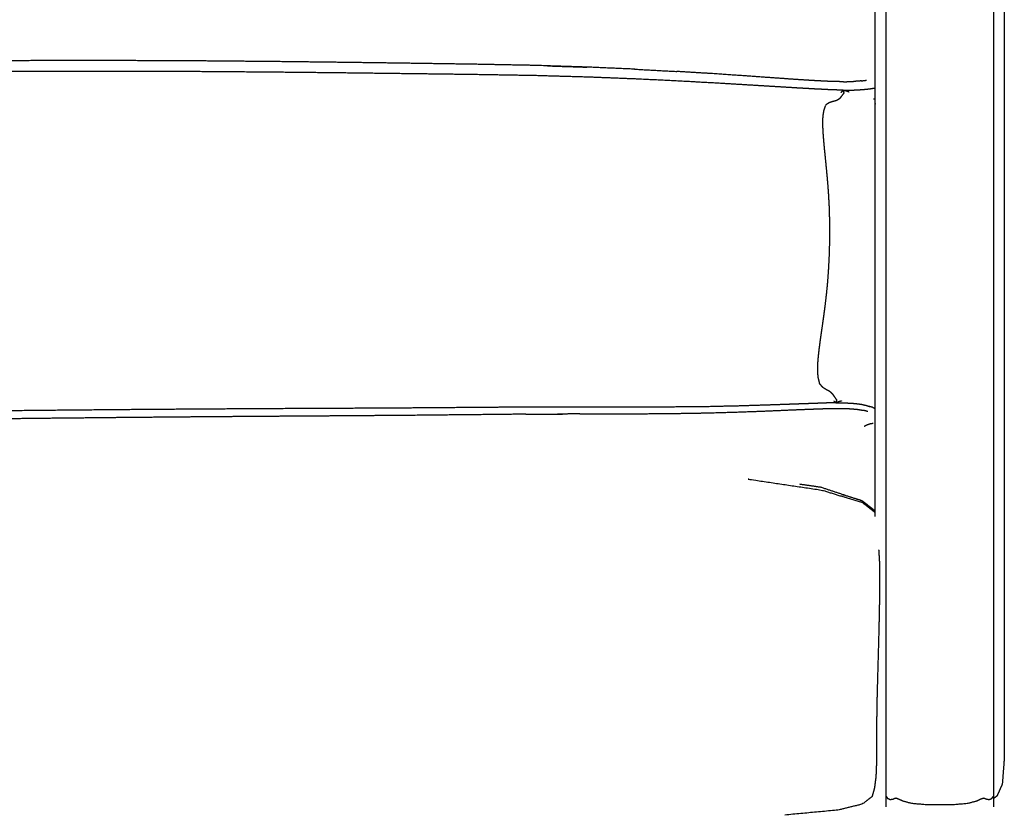
# Model space of a CAD drawing. Units: millimetres. Extents: x 0 to 5280, y 0 to 3205.
# Drawn here: x 4875 to 5191, y 2547 to 2801 of the extents above; entities that cross this region are included whole.
import ezdxf

# ---------------------------------------------------------------- set-up
doc = ezdxf.new("R2010")
doc.units = ezdxf.units.MM
doc.layers.add('Make2D$Visible$Curves', color=7, linetype='Continuous', true_color=0x000000)

msp = doc.modelspace()

# ---------------------------------------------------------------- linework, layer by layer
at = {"layer": 'Make2D$Visible$Curves', "color": 18, "lineweight": -3, "true_color": 0x000000}
for points, knots in [([(5152.74, 2548.48), (5152.74, 2550.14), (5152.75, 2551.8), (5152.74, 2556.66), (5152.74, 2561.53), (5152.73, 2569.22), (5152.73, 2576.92), (5152.73, 2587.07), (5152.73, 2597.22), (5152.73, 2612.35), (5152.73, 2627.47), (5152.73, 2650.09), (5152.73, 2672.71), (5152.73, 2699.08), (5152.73, 2725.44), (5152.73, 2751.81), (5152.73, 2778.18), (5152.73, 2804.54), (5152.73, 2830.91), (5152.73, 2857.27), (5152.73, 2883.64), (5152.73, 2905.25), (5152.73, 2926.87), (5152.74, 2938.97), (5152.74, 2951.08), (5152.74, 2958.68), (5152.75, 2966.27), (5152.75, 2974.35), (5152.76, 2982.43), (5152.76, 2989.2), (5152.76, 2995.97), (5152.76, 2999.64), (5152.75, 3003.31), (5152.75, 3004.9), (5152.74, 3006.49)], [0, 0, 0, 1, 1, 2, 2, 3, 3, 4, 4, 5, 5, 6, 6, 7, 7, 8, 8, 9, 9, 10, 10, 11, 11, 12, 12, 13, 13, 14, 14, 15, 15, 16, 16, 17, 17, 17]), ([(5187.1, 3006.49), (5187.1, 3004.9), (5187.09, 3003.31), (5187.09, 2999.64), (5187.09, 2995.97), (5187.09, 2989.2), (5187.09, 2982.43), (5187.09, 2974.35), (5187.1, 2966.27), (5187.1, 2958.68), (5187.11, 2951.08), (5187.11, 2938.97), (5187.11, 2926.87), (5187.11, 2905.25), (5187.11, 2883.64), (5187.11, 2857.27), (5187.11, 2830.91), (5187.11, 2804.54), (5187.11, 2778.18), (5187.11, 2751.81), (5187.11, 2725.44), (5187.11, 2699.08), (5187.11, 2672.71), (5187.11, 2650.09), (5187.11, 2627.47), (5187.11, 2612.35), (5187.12, 2597.22), (5187.12, 2587.07), (5187.12, 2576.92), (5187.11, 2569.22), (5187.11, 2561.53), (5187.1, 2556.66), (5187.1, 2551.8), (5187.1, 2550.14), (5187.11, 2548.48)], [0, 0, 0, 1, 1, 2, 2, 3, 3, 4, 4, 5, 5, 6, 6, 7, 7, 8, 8, 9, 9, 10, 10, 11, 11, 12, 12, 13, 13, 14, 14, 15, 15, 16, 16, 17, 17, 17]), ([(5187.1, 3003.94), (5187.68, 3003.52), (5188.27, 3003.1), (5189.12, 3001.19), (5189.96, 2999.29), (5189.96, 2997.85), (5189.96, 2996.42), (5190.28, 2992.53), (5190.6, 2988.64), (5190.6, 2986.02), (5190.6, 2983.39), (5190.6, 2978.6), (5190.6, 2973.81), (5190.59, 2967.43), (5190.59, 2961.05), (5190.6, 2953.64), (5190.6, 2946.23), (5190.6, 2933.76), (5190.61, 2921.29), (5190.61, 2899.72), (5190.61, 2878.15), (5190.61, 2852.03), (5190.61, 2825.92), (5190.61, 2799.8), (5190.61, 2773.68), (5190.61, 2747.57), (5190.61, 2721.45), (5190.61, 2695.33), (5190.61, 2669.22), (5190.61, 2647.26), (5190.61, 2625.31), (5190.61, 2611.69), (5190.61, 2598.06), (5190.61, 2590.03), (5190.61, 2582.01), (5190.61, 2576.85), (5190.61, 2571.69), (5190.61, 2568.9), (5190.61, 2566.1), (5190.61, 2565.15), (5190.61, 2564.21), (5190.29, 2559.96), (5189.96, 2555.71), (5189.09, 2553.77), (5188.21, 2551.83), (5187.65, 2551.44), (5187.1, 2551.05)], [11.291643, 11.291643, 11.291643, 12, 12, 13, 13, 14, 14, 15, 15, 16, 16, 17, 17, 18, 18, 19, 19, 20, 20, 21, 21, 22, 22, 23, 23, 24, 24, 25, 25, 26, 26, 27, 27, 28, 28, 29, 29, 30, 30, 31, 31, 32, 32, 33, 33, 33.642874, 33.642874, 33.642874]), ([(5149.24, 2775.21), (5149.24, 2800.57), (5149.24, 2825.92), (5149.24, 2852.03), (5149.24, 2878.15), (5149.24, 2899.72), (5149.24, 2921.29), (5149.24, 2933.76), (5149.25, 2946.23), (5149.25, 2953.64), (5149.25, 2961.05), (5149.25, 2967.43), (5149.25, 2973.81), (5149.25, 2978.6), (5149.25, 2983.39), (5149.25, 2986.02), (5149.25, 2988.64), (5149.57, 2992.53), (5149.89, 2996.42), (5149.88, 2996.97), (5149.88, 2997.52)], [195.029305, 195.029305, 195.029305, 196, 196, 197, 197, 198, 198, 199, 199, 200, 200, 201, 201, 202, 202, 203, 203, 204, 204, 204.382401, 204.382401, 204.382401]), ([(5039.54, 2786.12), (5030.19, 2786.29), (5020.85, 2786.47), (5010.82, 2786.62), (5000.79, 2786.77), (4990.16, 2786.92), (4979.53, 2787.06), (4968.4, 2787.2), (4957.26, 2787.33), (4945.71, 2787.43), (4934.16, 2787.53), (4922.28, 2787.58), (4910.4, 2787.64), (4898.29, 2787.65), (4886.17, 2787.65), (4873.85, 2787.62), (4861.53, 2787.58), (4849.03, 2787.5), (4836.53, 2787.43), (4823.88, 2787.32), (4811.23, 2787.21), (4798.46, 2787.09), (4785.69, 2786.97), (4772.83, 2786.85), (4759.97, 2786.73), (4747.06, 2786.64), (4734.14, 2786.55), (4721.19, 2786.38), (4708.25, 2786.21), (4695.3, 2785.92), (4682.35, 2785.63), (4669.47, 2785.3), (4656.58, 2784.98), (4643.81, 2784.67), (4631.05, 2784.37), (4618.46, 2784.15), (4605.87, 2783.93), (4593.53, 2783.82), (4581.18, 2783.71), (4569.13, 2783.72), (4557.08, 2783.74), (4545.39, 2783.87), (4533.7, 2784.01), (4522.43, 2784.25), (4511.16, 2784.49), (4500.37, 2784.8), (4489.58, 2785.12), (4479.31, 2785.46), (4469.04, 2785.81), (4459.33, 2786.17), (4449.62, 2786.52), (4440.53, 2786.85), (4431.43, 2787.17), (4422.99, 2787.46), (4414.55, 2787.75), (4406.81, 2787.99), (4399.06, 2788.23), (4392.06, 2788.42), (4385.05, 2788.61), (4378.84, 2788.75), (4372.62, 2788.88), (4367.23, 2788.98), (4361.84, 2789.08), (4357.2, 2789.14), (4352.55, 2789.2), (4348.56, 2789.25), (4344.58, 2789.29), (4341.16, 2789.31), (4337.74, 2789.33), (4334.82, 2789.35), (4331.89, 2789.36), (4329.36, 2789.36), (4326.83, 2789.37), (4324.62, 2789.37), (4322.4, 2789.37), (4320.42, 2789.36), (4318.43, 2789.36), (4316.59, 2789.35), (4314.75, 2789.34), (4313.04, 2789.34), (4311.32, 2789.33), (4309.71, 2789.32), (4308.11, 2789.31), (4306.59, 2789.29), (4305.07, 2789.28), (4303.62, 2789.27), (4302.18, 2789.26), (4300.89, 2789.24), (4299.6, 2789.23), (4298.56, 2789.22), (4297.52, 2789.21), (4296.72, 2789.06), (4295.92, 2788.92), (4295.36, 2788.52), (4294.8, 2788.11)], [-38, -38, -38, -37, -37, -36, -36, -35, -35, -34, -34, -33, -33, -32, -32, -31, -31, -30, -30, -29, -29, -28, -28, -27, -27, -26, -26, -25, -25, -24, -24, -23, -23, -22, -22, -21, -21, -20, -20, -19, -19, -18, -18, -17, -17, -16, -16, -15, -15, -14, -14, -13, -13, -12, -12, -11, -11, -10, -10, -9, -9, -8, -8, -7, -7, -6, -6, -5, -5, -4, -4, -3, -3, -2, -2, -1, -1, 0, 0, 1, 1, 2, 2, 3, 3, 4, 4, 5, 5, 6, 6, 7, 7, 8, 8, 9, 9, 9]), ([(5139.02, 2778.16), (5136.91, 2778.23), (5134.81, 2778.3), (5132.31, 2778.43), (5129.82, 2778.55), (5126.81, 2778.72), (5123.81, 2778.89), (5120.21, 2779.11), (5116.6, 2779.33), (5112.31, 2779.59), (5108.01, 2779.85), (5102.95, 2780.15), (5097.89, 2780.45), (5092, 2780.77), (5086.11, 2781.1), (5079.32, 2781.43), (5072.54, 2781.75), (5064.8, 2782.06), (5057.06, 2782.36), (5048.45, 2782.6), (5039.84, 2782.85), (5030.46, 2783), (5021.08, 2783.16), (5011.02, 2783.29), (5000.95, 2783.42), (4990.3, 2783.55), (4979.64, 2783.68), (4968.49, 2783.8), (4957.33, 2783.92), (4945.76, 2784.01), (4934.19, 2784.1), (4922.29, 2784.14), (4910.4, 2784.19), (4898.27, 2784.19), (4886.14, 2784.19), (4873.81, 2784.14), (4861.48, 2784.1), (4848.97, 2784.02), (4836.46, 2783.93), (4823.81, 2783.82), (4811.15, 2783.71), (4798.38, 2783.58), (4785.61, 2783.45), (4772.75, 2783.33), (4759.89, 2783.21), (4746.97, 2783.12), (4734.06, 2783.02), (4721.11, 2782.85), (4708.16, 2782.68), (4695.22, 2782.39), (4682.27, 2782.1), (4669.38, 2781.77), (4656.5, 2781.44), (4643.73, 2781.14), (4630.96, 2780.83), (4618.38, 2780.61), (4605.79, 2780.39), (4593.44, 2780.28), (4581.1, 2780.17), (4569.05, 2780.18), (4557, 2780.2), (4545.31, 2780.33), (4533.62, 2780.47), (4522.35, 2780.71), (4511.08, 2780.95), (4500.29, 2781.26), (4489.49, 2781.58), (4479.22, 2781.92), (4468.95, 2782.27), (4459.25, 2782.62), (4449.54, 2782.98), (4440.45, 2783.3), (4431.35, 2783.63), (4422.91, 2783.92), (4414.47, 2784.21), (4406.72, 2784.45), (4398.98, 2784.69), (4391.97, 2784.88), (4384.97, 2785.07), (4378.75, 2785.21), (4372.53, 2785.34), (4367.15, 2785.44), (4361.76, 2785.54), (4357.11, 2785.6), (4352.47, 2785.67), (4348.48, 2785.71), (4344.49, 2785.75), (4341.08, 2785.77), (4337.66, 2785.79), (4334.73, 2785.81), (4331.8, 2785.82), (4329.27, 2785.82), (4326.74, 2785.83), (4324.53, 2785.83), (4322.32, 2785.83), (4320.33, 2785.82), (4318.35, 2785.82), (4316.51, 2785.81), (4314.67, 2785.81), (4312.95, 2785.8), (4311.24, 2785.79), (4309.63, 2785.78), (4308.02, 2785.77), (4306.5, 2785.76), (4304.99, 2785.74), (4303.54, 2785.73), (4302.09, 2785.72), (4300.72, 2785.77), (4299.34, 2785.83), (4298.03, 2786.02), (4296.71, 2786.22), (4295.33, 2786.53), (4293.94, 2786.85)], [0, 0, 0, 1, 1, 2, 2, 3, 3, 4, 4, 5, 5, 6, 6, 7, 7, 8, 8, 9, 9, 10, 10, 11, 11, 12, 12, 13, 13, 14, 14, 15, 15, 16, 16, 17, 17, 18, 18, 19, 19, 20, 20, 21, 21, 22, 22, 23, 23, 24, 24, 25, 25, 26, 26, 27, 27, 28, 28, 29, 29, 30, 30, 31, 31, 32, 32, 33, 33, 34, 34, 35, 35, 36, 36, 37, 37, 38, 38, 39, 39, 40, 40, 41, 41, 42, 42, 43, 43, 44, 44, 45, 45, 46, 46, 47, 47, 48, 48, 49, 49, 50, 50, 51, 51, 52, 52, 53, 53, 54, 54, 55, 55, 56, 56, 56]), ([(5072.13, 2784.9), (5072.1, 2784.9), (5072.08, 2784.9), (5064.38, 2785.24), (5056.68, 2785.57), (5048.11, 2785.84), (5039.54, 2786.12)], [3.996273, 3.996273, 3.996273, 4, 4, 5, 5, 6, 6, 6]), ([(5072.13, 2784.9), (5072.18, 2784.9), (5072.23, 2784.9), (5078.99, 2784.53), (5085.74, 2784.17)], [0.993724, 0.993724, 0.993724, 1, 1, 2, 2, 2]), ([(5139.07, 2780.87), (5136.97, 2780.92), (5134.86, 2780.96), (5132.31, 2781.09), (5129.76, 2781.22), (5126.69, 2781.41), (5123.62, 2781.61), (5119.95, 2781.87), (5116.29, 2782.13), (5111.96, 2782.44), (5107.63, 2782.75), (5102.57, 2783.09), (5097.5, 2783.44), (5091.62, 2783.8), (5085.74, 2784.17)], [0, 0, 0, 1, 1, 2, 2, 3, 3, 4, 4, 5, 5, 6, 6, 7, 7, 7]), ([(5139.07, 2780.87), (5139.07, 2780.87), (5139.07, 2780.87), (5140.7, 2780.91), (5142.33, 2780.95)], [1.9991553, 1.9991553, 1.9991553, 2, 2, 2.9392903, 2.9392903, 2.9392903]), ([(5144.87, 2781.15), (5144.87, 2781.15), (5144.87, 2781.15), (5143.6, 2781.05), (5142.33, 2780.95)], [4.9999651, 4.9999651, 4.9999651, 5, 5, 5.916626, 5.916626, 5.916626]), ([(5133.31, 2773.26), (5133.61, 2773.56), (5133.92, 2773.87), (5134.24, 2774.06), (5134.57, 2774.26), (5134.9, 2774.38), (5135.24, 2774.5), (5135.56, 2774.58), (5135.88, 2774.66), (5136.18, 2774.73), (5136.49, 2774.81), (5136.75, 2774.91), (5137.02, 2775.02), (5137.26, 2775.15), (5137.5, 2775.28), (5137.7, 2775.43), (5137.91, 2775.59), (5138.1, 2775.77), (5138.28, 2775.96), (5138.45, 2776.18), (5138.61, 2776.4), (5138.94, 2776.83), (5139.28, 2777.26), (5139.22, 2777.58), (5139.17, 2777.9)], [-7, -7, -7, -6, -6, -5, -5, -4, -4, -3, -3, -2, -2, -1, -1, 0, 0, 1, 1, 2, 2, 3, 3, 4, 4, 5, 5, 5]), ([(5140.87, 2777.56), (5139.94, 2777.86), (5139.02, 2778.16), (5140.72, 2778.19), (5142.42, 2778.22), (5143.76, 2778.3), (5145.11, 2778.37), (5146.21, 2778.48), (5147.32, 2778.59), (5148.2, 2778.72), (5149.09, 2778.86)], [0, 0, 0, 1, 1, 2, 2, 3, 3, 4, 4, 5, 5, 5]), ([(5149.24, 2641.47), (5149.24, 2655.34), (5149.24, 2669.22), (5149.24, 2695.33), (5149.24, 2721.45), (5149.24, 2747.57), (5149.24, 2773.68), (5149.24, 2774.44), (5149.24, 2775.19)], [192.367914, 192.367914, 192.367914, 193, 193, 194, 194, 195, 195, 195.028755, 195.028755, 195.028755]), ([(5133.21, 2773.07), (5132.97, 2772.35), (5132.73, 2771.62), (5132.58, 2770.67), (5132.43, 2769.72), (5132.39, 2768.59), (5132.36, 2767.46), (5132.41, 2766.16), (5132.46, 2764.87), (5132.57, 2763.44), (5132.68, 2762.01), (5132.83, 2760.45), (5132.97, 2758.89), (5133.14, 2757.21), (5133.31, 2755.53), (5133.49, 2753.76), (5133.66, 2751.98), (5133.83, 2750.13), (5133.99, 2748.28), (5134.13, 2746.37), (5134.27, 2744.47), (5134.37, 2742.52), (5134.47, 2740.58), (5134.52, 2738.61), (5134.58, 2736.64), (5134.6, 2734.65), (5134.61, 2732.67), (5134.59, 2730.67), (5134.57, 2728.67), (5134.5, 2726.68), (5134.44, 2724.69), (5134.34, 2722.71), (5134.24, 2720.74), (5134.1, 2718.79), (5133.96, 2716.84), (5133.78, 2714.92), (5133.6, 2713.01), (5133.38, 2711.13), (5133.16, 2709.26), (5132.92, 2707.44), (5132.68, 2705.62), (5132.44, 2703.87), (5132.19, 2702.12), (5131.95, 2700.46), (5131.71, 2698.79), (5131.5, 2697.24), (5131.29, 2695.69), (5131.12, 2694.25), (5130.96, 2692.82), (5130.85, 2691.51), (5130.75, 2690.21), (5130.73, 2689.06), (5130.71, 2687.91), (5130.81, 2686.94), (5130.92, 2685.98), (5131.12, 2685.18), (5131.33, 2684.39)], [-9.95251, -9.95251, -9.95251, -9, -9, -8, -8, -7, -7, -6, -6, -5, -5, -4, -4, -3, -3, -2, -2, -1, -1, 0, 0, 1, 1, 2, 2, 3, 3, 4, 4, 5, 5, 6, 6, 7, 7, 8, 8, 9, 9, 10, 10, 11, 11, 12, 12, 13, 13, 14, 14, 15, 15, 16, 16, 17, 17, 18, 18, 18]), ([(5131.53, 2683.97), (5131.43, 2684.18), (5131.33, 2684.39), (5131.33, 2684.39), (5131.33, 2684.39)], [0.6575012, 0.6575012, 0.6575012, 1, 1, 1.0005881, 1.0005881, 1.0005881]), ([(5131.4, 2684.14), (5131.68, 2683.77), (5131.96, 2683.4), (5132.26, 2683.14), (5132.56, 2682.87), (5132.88, 2682.67), (5133.19, 2682.48), (5133.5, 2682.31), (5133.8, 2682.15), (5134.08, 2681.99), (5134.37, 2681.83), (5134.62, 2681.65), (5134.87, 2681.46), (5135.08, 2681.26), (5135.3, 2681.05), (5135.49, 2680.83), (5135.68, 2680.61), (5135.85, 2680.37), (5136.01, 2680.12), (5136.32, 2679.66), (5136.63, 2679.19), (5136.76, 2679.03), (5136.88, 2678.86), (5136.8, 2678.6), (5136.72, 2678.33)], [-9, -9, -9, -8, -8, -7, -7, -6, -6, -5, -5, -4, -4, -3, -3, -2, -2, -1, -1, 0, 0, 1, 1, 2, 2, 3, 3, 3]), ([(5136.58, 2677.99), (5134.49, 2677.92), (5132.4, 2677.84), (5129.92, 2677.75), (5127.43, 2677.66), (5124.44, 2677.56), (5121.45, 2677.45), (5117.86, 2677.32), (5114.27, 2677.2), (5109.98, 2677.07), (5105.7, 2676.93), (5100.65, 2676.82), (5095.6, 2676.7), (5089.72, 2676.65), (5083.85, 2676.59), (5077.07, 2676.57), (5070.3, 2676.56), (5062.57, 2676.57), (5054.84, 2676.58), (5046.24, 2676.57), (5037.64, 2676.57), (5028.27, 2676.5), (5018.89, 2676.42), (5008.84, 2676.35), (4998.78, 2676.27), (4988.13, 2676.21), (4977.48, 2676.15), (4966.32, 2676.1), (4955.17, 2676.05), (4943.6, 2675.98), (4932.03, 2675.91), (4920.14, 2675.82), (4908.24, 2675.73), (4896.12, 2675.62), (4883.99, 2675.51), (4871.66, 2675.38), (4859.33, 2675.25), (4846.82, 2675.11), (4834.31, 2674.97), (4821.66, 2674.82), (4809.01, 2674.66), (4796.24, 2674.51), (4783.47, 2674.36), (4770.61, 2674.23), (4757.75, 2674.1), (4744.83, 2674.01), (4731.92, 2673.91), (4718.97, 2673.75), (4706.03, 2673.59), (4693.08, 2673.3), (4680.14, 2673.02), (4667.25, 2672.69), (4654.36, 2672.37), (4641.6, 2672.07), (4628.83, 2671.78), (4616.24, 2671.56), (4603.66, 2671.34), (4591.31, 2671.24), (4578.96, 2671.13), (4566.91, 2671.15), (4554.87, 2671.16), (4543.18, 2671.3), (4531.49, 2671.44), (4520.21, 2671.69), (4508.94, 2671.93), (4498.15, 2672.24), (4487.36, 2672.56), (4477.09, 2672.91), (4466.82, 2673.26), (4457.11, 2673.61), (4447.41, 2673.96), (4438.31, 2674.29), (4429.21, 2674.62), (4420.77, 2674.91), (4412.33, 2675.19), (4404.59, 2675.43), (4396.84, 2675.67), (4389.84, 2675.86), (4382.84, 2676.05), (4376.62, 2676.18), (4370.4, 2676.32), (4365.01, 2676.42), (4359.62, 2676.51), (4354.98, 2676.6), (4350.33, 2676.68), (4346.35, 2676.79), (4342.36, 2676.9), (4338.95, 2677.03), (4335.53, 2677.16), (4332.6, 2677.32), (4329.67, 2677.47), (4327.15, 2677.64), (4324.62, 2677.8), (4322.41, 2677.96), (4320.19, 2678.12), (4318.21, 2678.27), (4316.23, 2678.42), (4314.39, 2678.56), (4312.55, 2678.7), (4310.83, 2678.82), (4309.12, 2678.95), (4307.51, 2679.06), (4305.9, 2679.17), (4304.38, 2679.27), (4302.87, 2679.37), (4301.42, 2679.46), (4299.97, 2679.54), (4298.59, 2679.62), (4297.2, 2679.7), (4295.86, 2679.78), (4294.53, 2679.86), (4293.17, 2679.89), (4291.82, 2679.92)], [0, 0, 0, 1, 1, 2, 2, 3, 3, 4, 4, 5, 5, 6, 6, 7, 7, 8, 8, 9, 9, 10, 10, 11, 11, 12, 12, 13, 13, 14, 14, 15, 15, 16, 16, 17, 17, 18, 18, 19, 19, 20, 20, 21, 21, 22, 22, 23, 23, 24, 24, 25, 25, 26, 26, 27, 27, 28, 28, 29, 29, 30, 30, 31, 31, 32, 32, 33, 33, 34, 34, 35, 35, 36, 36, 37, 37, 38, 38, 39, 39, 40, 40, 41, 41, 42, 42, 43, 43, 44, 44, 45, 45, 46, 46, 47, 47, 48, 48, 49, 49, 50, 50, 51, 51, 52, 52, 53, 53, 54, 54, 55, 55, 55.991465, 55.991465, 55.991465]), ([(5138.48, 2678.54), (5137.53, 2678.26), (5136.58, 2677.99), (5138.28, 2677.95), (5139.98, 2677.91), (5141.32, 2677.83), (5142.66, 2677.76), (5143.77, 2677.62), (5144.87, 2677.48), (5145.76, 2677.27), (5146.64, 2677.06)], [0, 0, 0, 1, 1, 2, 2, 3, 3, 4, 4, 5, 5, 5]), ([(5054.61, 2674.38), (5062.33, 2674.4), (5070.06, 2674.42), (5076.83, 2674.47), (5083.61, 2674.52), (5089.5, 2674.62), (5095.4, 2674.71), (5100.49, 2674.86), (5105.57, 2675.01), (5109.93, 2675.17), (5114.28, 2675.34), (5117.97, 2675.49), (5121.65, 2675.65), (5124.75, 2675.78), (5127.84, 2675.9), (5130.42, 2676), (5132.99, 2676.09), (5135.12, 2676.13), (5137.25, 2676.17), (5139, 2676.13), (5140.75, 2676.09), (5142.17, 2675.98), (5143.59, 2675.87)], [-9, -9, -9, -8, -8, -7, -7, -6, -6, -5, -5, -4, -4, -3, -3, -2, -2, -1, -1, 0, 0, 1, 1, 2, 2, 2]), ([(5037.35, 2674.3), (5027.99, 2674.2), (5018.64, 2674.1), (5008.6, 2674), (4998.57, 2673.9), (4987.94, 2673.82), (4977.3, 2673.74), (4966.17, 2673.67), (4955.03, 2673.59), (4943.48, 2673.51), (4931.93, 2673.42), (4920.05, 2673.31), (4908.17, 2673.21), (4896.05, 2673.08), (4883.93, 2672.96), (4871.61, 2672.82), (4859.29, 2672.68), (4846.79, 2672.53), (4834.29, 2672.38), (4821.64, 2672.22), (4808.99, 2672.06), (4796.22, 2671.9), (4783.45, 2671.75), (4770.59, 2671.61), (4757.74, 2671.47), (4744.82, 2671.38), (4731.91, 2671.28), (4718.96, 2671.11), (4706.02, 2670.95)], [0, 0, 0, 1, 1, 2, 2, 3, 3, 4, 4, 5, 5, 6, 6, 7, 7, 8, 8, 9, 9, 10, 10, 11, 11, 12, 12, 13, 13, 14, 14, 14]), ([(5145.66, 2670.41), (5146.2, 2670.68), (5146.74, 2670.95), (5147.23, 2671.12), (5147.71, 2671.28), (5148.16, 2671.35), (5148.6, 2671.42)], [868, 868, 868, 869, 869, 870, 870, 871, 871, 871]), ([(5108.63, 2653.46), (5108.65, 2653.46), (5108.68, 2653.46), (5120.42, 2651.71), (5132.16, 2649.97), (5138.66, 2647.96), (5145.15, 2645.96), (5147.2, 2644.37), (5149.24, 2642.79)], [837.998845, 837.998845, 837.998845, 838, 838, 839, 839, 840, 840, 840.712615, 840.712615, 840.712615]), ([(5149.24, 2643.02), (5147.05, 2644.78), (5144.86, 2646.54), (5138.37, 2648.69), (5131.89, 2650.83)], [829.238956, 829.238956, 829.238956, 830, 830, 831, 831, 831]), ([(5138.68, 2648.58), (5141.82, 2647.62), (5144.95, 2646.66), (5147.1, 2644.98), (5149.24, 2643.29)], [656.517289, 656.517289, 656.517289, 657, 657, 657.743923, 657.743923, 657.743923]), ([(5150.35, 2630.84), (5150.47, 2628.87), (5150.59, 2626.9), (5150.63, 2624.11), (5150.66, 2621.32), (5150.63, 2617.66), (5150.59, 2614.01), (5150.5, 2609.47), (5150.41, 2604.93), (5150.27, 2599.94), (5150.13, 2594.95), (5149.99, 2589.96), (5149.85, 2584.97), (5149.77, 2580.43), (5149.69, 2575.89), (5149.68, 2572.24), (5149.68, 2568.59), (5149.67, 2565.69), (5149.66, 2562.79), (5149.57, 2560.5), (5149.48, 2558.22), (5149.25, 2556.41), (5149.03, 2554.61), (5148.63, 2553.14), (5148.23, 2551.67), (5146.64, 2550.48), (5145.05, 2549.28), (5141.23, 2548.34), (5137.41, 2547.39), (5128.86, 2546.59), (5120.31, 2545.79)], [0, 0, 0, 1, 1, 2, 2, 3, 3, 4, 4, 5, 5, 6, 6, 7, 7, 8, 8, 9, 9, 10, 10, 11, 11, 12, 12, 13, 13, 14, 14, 14.999971, 14.999971, 14.999971]), ([(5152.75, 2551.8), (5152.97, 2551.48), (5153.2, 2551.17), (5153.63, 2550.97), (5154.05, 2550.78), (5154.47, 2550.84), (5154.88, 2550.9), (5155.21, 2551.03), (5155.54, 2551.17), (5155.72, 2551.22), (5155.9, 2551.27), (5156.22, 2551.16), (5156.54, 2551.05), (5157.3, 2550.7), (5158.05, 2550.36), (5159.4, 2549.98), (5160.75, 2549.61), (5162.85, 2549.42), (5164.96, 2549.23), (5167.44, 2549.18), (5169.92, 2549.13), (5172.41, 2549.18), (5174.89, 2549.23), (5176.99, 2549.42), (5179.1, 2549.61), (5180.45, 2549.98), (5181.79, 2550.36), (5182.55, 2550.7), (5183.3, 2551.05), (5183.62, 2551.16), (5183.94, 2551.27), (5184.12, 2551.22), (5184.31, 2551.17), (5184.64, 2551.03), (5184.97, 2550.9), (5185.38, 2550.84), (5185.79, 2550.78), (5186.22, 2550.97), (5186.64, 2551.17), (5186.87, 2551.48), (5187.1, 2551.8)], [2, 2, 2, 3, 3, 4, 4, 5, 5, 6, 6, 7, 7, 8, 8, 9, 9, 10, 10, 11, 11, 12, 12, 13, 13, 14, 14, 15, 15, 16, 16, 17, 17, 18, 18, 19, 19, 20, 20, 21, 21, 22, 22, 22])]:
    msp.add_open_spline(points, degree=2, knots=knots, dxfattribs=at)
for points in [[(5044.23, 2785.96), (5050.51, 2785.76), (5056.8, 2785.56)], [(5144.74, 2781.13), (5144.83, 2781.13), (5144.93, 2781.14)], [(5144.87, 2781.15), (5145.67, 2781.26), (5146.46, 2781.37)], [(5148.73, 2781.81), (5148.73, 2781.81), (5148.73, 2781.81)], [(5138.36, 2777.46), (5138.69, 2777.81), (5139.02, 2778.16)], [(5139.02, 2778.16), (5139.09, 2778.03), (5139.17, 2777.9)], [(5149.24, 2775.38), (5148.98, 2775.32), (5148.73, 2775.27)], [(5135.97, 2678.58), (5136.28, 2678.29), (5136.58, 2677.99)], [(5136.58, 2677.99), (5136.65, 2678.16), (5136.72, 2678.33)], [(5143.44, 2675.88), (5144.44, 2675.71), (5145.45, 2675.55)], [(5146.88, 2675.13), (5146.16, 2675.34), (5145.45, 2675.55)], [(5146.64, 2677.06), (5147.04, 2676.91), (5147.45, 2676.75)], [(5148.46, 2676.47), (5147.95, 2676.61), (5147.45, 2676.75)], [(5148.46, 2676.47), (5148.85, 2676.31), (5149.24, 2676.15)], [(5148.83, 2676.32), (5148.83, 2676.32), (5148.83, 2676.32)], [(5037.35, 2674.3), (5043.19, 2674.33), (5049.03, 2674.36)], [(5054.61, 2674.38), (5051.03, 2674.36), (5047.46, 2674.35)], [(5131.89, 2650.83), (5128.5, 2651.33), (5125.11, 2651.83)]]:
    msp.add_open_spline(points, degree=2, dxfattribs=at)

doc.saveas('drawing.dxf')
